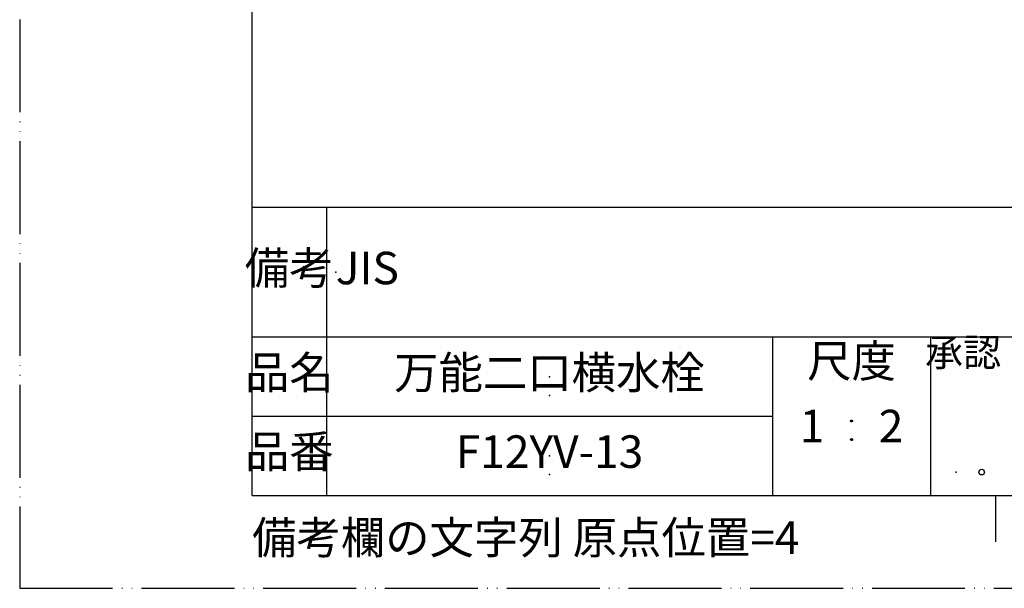
# Model space of a CAD drawing. Units: millimetres. Extents: x 0 to 420, y 0 to 594.
# Drawn here: x 0 to 212, y 0 to 122 of the extents above; entities that cross this region are included whole.
import ezdxf

# ---------------------------------------------------------------- set-up
doc = ezdxf.new("R2010")
doc.units = ezdxf.units.MM
doc.linetypes.add('DOT_CENTER', pattern=[14, 12, -1, 0, -1])
doc.linetypes.add('PHANTOM', pattern=[13, 10, -1, 0, -1, 0, -1])
doc.layers.add('1', color=7, linetype='Continuous')
doc.styles.add('CONVERTER_11', font='MS Mincho.ttf', dxfattribs={"width": 0.89})
doc.styles.add('CONVERTER_12', font='txt.shx', dxfattribs={"width": 0.9})

# ---------------------------------------------------------------- blocks, each defined once
blk = doc.blocks.new('開示A4')
at = {"layer": '1', "color": 4, "linetype": 'PHANTOM'}
for p, q in [((0, 297), (0, 0)), ((0, 0), (210, 0))]:
    blk.add_line(p, q, dxfattribs=at)
at = {"layer": '1', "color": 7, "linetype": 'Continuous'}
for p, q in [((25, 10), (25, 148.5)), ((25, 41), (200, 41)), ((200, 27), (25, 27)), ((25, 10), (105, 10)), ((105, 10), (200, 10))]:
    blk.add_line(p, q, dxfattribs=at)
at = {"layer": '1', "color": 2, "linetype": 'Continuous'}
for p, q in [((33, 41), (33, 27)), ((33, 27), (33, 10)), ((81, 27), (81, 10)), ((98, 27), (98, 10)), ((25, 18.5), (81, 18.5)), ((105, 10), (105, 5))]:
    blk.add_line(p, q, dxfattribs=at)
at = {"layer": '1', "color": 7, "linetype": 'DOT_CENTER'}
for centre in [(89.5, 18), (89.5, 16)]:
    blk.add_circle(centre, 0.1, dxfattribs=at)
at = {"layer": '1', "color": 7, "linetype": 'Continuous'}
blk.add_circle((103.5, 12.5), 0.3, dxfattribs=at)
at = {"layer": '1', "color": 4}
for p in [(34, 34), (57, 24.75), (57, 22.75), (57, 20.75), (85.25, 17), (93.75, 17), (57, 16.25), (57, 14.25), (57, 12.25), (100.75, 12.5)]:
    blk.add_point(p, dxfattribs=at)
at = {"layer": '1', "color": 2, "attachment_point": 5, "style": 'CONVERTER_11'}
for s, insert, char_height, line_spacing_factor in [('備考', (29, 34), 3.5, 0.454545), ('尺度', (89.5, 24), 3.5, 0.545455), ('承認', (101.5, 25), 3, 0.590909), ('品名', (29, 22.75), 3.5, 0.727273), ('品番', (29, 14.25), 3.5, 0.727273)]:
    blk.add_mtext(s, dxfattribs=dict(at, insert=insert, char_height=char_height, line_spacing_factor=line_spacing_factor))
at = {"layer": '1', "color": 250, "insert": (25, 5), "char_height": 3.5, "attachment_point": 4, "line_spacing_factor": 0.545455, "style": 'CONVERTER_11'}
blk.add_mtext('備考欄の文字列 原点位置=4', dxfattribs=at)

msp = doc.modelspace()

# ---------------------------------------------------------------- block references
at = {"layer": '1', "xscale": 2, "yscale": 2, "zscale": 2}
msp.add_blockref('開示A4', (0, 0), dxfattribs=at)

# ---------------------------------------------------------------- texts
at = {"layer": '1', "color": 7, "char_height": 7}
for s, insert, attachment_point, line_spacing_factor, style in [('JIS', (68, 68), 4, 0.720288, 'CONVERTER_12'), ('万能二口横水栓', (114, 45.5), 5, 0.545455, 'CONVERTER_11'), ('1', (170.5, 34), 5, 0.720288, 'CONVERTER_12'), ('2', (187.5, 34), 5, 0.720288, 'CONVERTER_12'), ('F12YV-13', (114, 28.5), 5, 0.720288, 'CONVERTER_12')]:
    msp.add_mtext(s, dxfattribs=dict(at, insert=insert, attachment_point=attachment_point, line_spacing_factor=line_spacing_factor, style=style))

doc.saveas('drawing.dxf')
